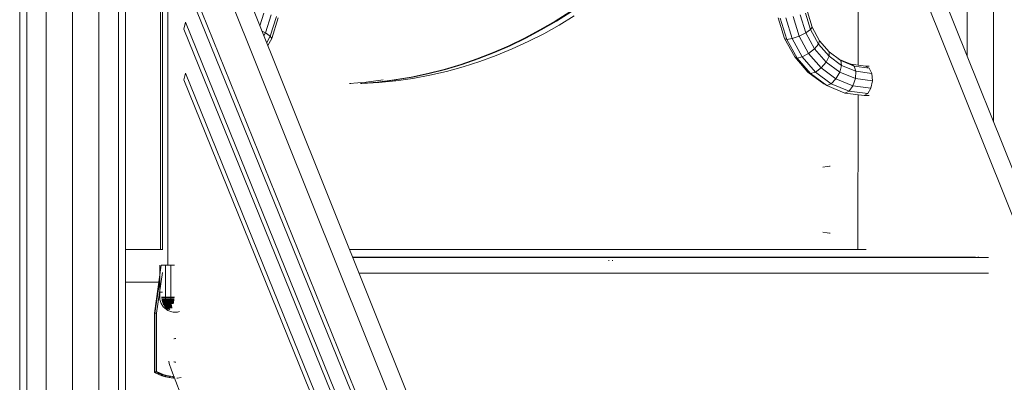
# Model space of a CAD drawing. Units: inches. Extents: x 11 to 14458, y 10 to 10226.
# Drawn here: x 3969 to 4807, y 7036 to 7345 of the extents above; entities that cross this region are included whole.
import ezdxf

# ---------------------------------------------------------------- set-up
doc = ezdxf.new("R2010")
doc.units = ezdxf.units.IN
doc.header["$MEASUREMENT"] = 0
doc.layers.add('DEFAULT', color=7, linetype='Continuous', lineweight=9)

# ---------------------------------------------------------------- blocks, each defined once
blk = doc.blocks.new('9007_DWG-664456-South')
at = {"lineweight": 9}
for p, q in [((113599.35, 2864.33), (113599.35, -1.04)), ((113605.37, 2861.98), (113605.38, -1.04)), ((113621.85, 2855.56), (113621.85, -1.04)), ((113644.35, -1.04), (113644.35, 2846.8)), ((113666.85, 2838.03), (113666.85, -1.04)), ((113683.32, 2831.62), (113683.32, -1.04)), ((113689.35, 2828.47), (113689.35, -1.04)), ((114405.76, 2546.73), (114405.76, 1092.91)), ((114428.26, 1036.7), (114428.26, 2537.81)), ((113719.13, 927.84), (113719.13, 1657.31)), ((113720.86, 927.84), (113720.86, 1657.62)), ((113725.54, 914.32), (113725.54, 1659.32)), ((114105.52, 324.57), (113740.86, 1235.58)), ((113756.94, 1235.58), (114121.6, 324.57)), ((114332.57, 1235.58), (114697.23, 324.57)), ((114713.32, 324.57), (114348.66, 1235.58)), ((114313.06, 1084.89), (114313.28, 1206.09)), ((113739.11, 1158.3), (114091.36, 287.91)), ((113740.58, 1164.21), (114092.83, 293.82)), ((113803.85, 1118.38), (113807.17, 1129.12)), ((113808.61, 1112.32), (113813.36, 1127.68)), ((113812.68, 1109.54), (113817.84, 1126.23)), ((113813.95, 1107.5), (113819.42, 1125.18)), ((114067.76, 1130.35), (114055.11, 1122.3)), ((114068.88, 1130.35), (114056.23, 1122.3)), ((114058.53, 1118.97), (114071.39, 1126.89)), ((114250.51, 1107.5), (114245.04, 1125.18)), ((114252.37, 1106.75), (114246.79, 1124.79)), ((114256.86, 1107.5), (114251.4, 1125.18)), ((114262.79, 1109.54), (114257.63, 1126.23)), ((114268.55, 1112.32), (114263.81, 1127.68)), ((114272.62, 1115.11), (114268.29, 1129.12)), ((114273.89, 1117.15), (114269.87, 1130.17)), ((113740.58, 1121.46), (113739.11, 1115.56)), ((113739.11, 1115.56), (114091.36, 245.16)), ((113740.58, 1121.46), (114092.83, 251.07)), ((114042.23, 1114.77), (114029.12, 1107.79)), ((114043.35, 1114.77), (114030.25, 1107.79)), ((114055.11, 1122.3), (114042.23, 1114.77)), ((114056.23, 1122.3), (114043.35, 1114.77)), ((114045.43, 1111.61), (114058.53, 1118.97)), ((114272.62, 1115.11), (114268.55, 1112.32)), ((114273.89, 1117.15), (114272.62, 1115.11)), ((114279.41, 1102.74), (114272.62, 1115.11)), ((114280.21, 1105.65), (114273.89, 1117.15)), ((113805.72, 1113.72), (113808.61, 1112.32)), ((113807.26, 1109.87), (113808.61, 1112.32)), ((113808.61, 1112.32), (113812.68, 1109.54)), ((113809.62, 1103.97), (113812.68, 1109.54)), ((113810.63, 1101.45), (113813.95, 1107.5)), ((113812.68, 1109.54), (113813.95, 1107.5)), ((114029.12, 1107.79), (114015.81, 1101.35)), ((114030.25, 1107.79), (114016.93, 1101.35)), ((114032.11, 1104.82), (114045.43, 1111.61)), ((114259.07, 1091.91), (114250.51, 1107.5)), ((114250.51, 1107.5), (114252.37, 1106.75)), ((114252.37, 1106.75), (114256.86, 1107.5)), ((114261.1, 1090.85), (114252.37, 1106.75)), ((114262.79, 1109.54), (114256.86, 1107.5)), ((114265.42, 1091.91), (114256.86, 1107.5)), ((114268.55, 1112.32), (114262.79, 1109.54)), ((114270.88, 1094.81), (114262.79, 1109.54)), ((114276, 1098.78), (114268.55, 1112.32)), ((114015.81, 1101.35), (114002.29, 1095.47)), ((114016.93, 1101.35), (114003.42, 1095.47)), ((114004.87, 1092.92), (114018.59, 1098.58)), ((114018.59, 1098.58), (114032.11, 1104.82)), ((114276, 1098.78), (114270.88, 1094.81)), ((114279.41, 1102.74), (114276, 1098.78)), ((114285.76, 1087.48), (114276, 1098.78)), ((114280.21, 1105.65), (114279.41, 1102.74)), ((114288.33, 1092.42), (114279.41, 1102.74)), ((114288.51, 1096.04), (114280.21, 1105.65)), ((113988.6, 1090.14), (113974.74, 1085.39)), ((113989.72, 1090.14), (113975.87, 1085.39)), ((114002.29, 1095.47), (113988.6, 1090.14)), ((114003.42, 1095.47), (113989.72, 1090.14)), ((113990.96, 1087.84), (114004.87, 1092.92)), ((114270.29, 1078.91), (114259.07, 1091.91)), ((114259.07, 1091.91), (114261.1, 1090.85)), ((114261.1, 1090.85), (114265.42, 1091.91)), ((114272.55, 1077.59), (114261.1, 1090.85)), ((114270.88, 1094.81), (114265.42, 1091.91)), ((114276.65, 1078.91), (114265.42, 1091.91)), ((114281.48, 1082.53), (114270.88, 1094.81)), ((114288.33, 1092.42), (114285.76, 1087.48)), ((114288.51, 1096.04), (114288.33, 1092.42)), ((114299.01, 1084.55), (114288.33, 1092.42)), ((114298.44, 1088.72), (114288.51, 1096.04)), ((114306.85, 1085.72), (114295.91, 1090.25)), ((114295.91, 1090.25), (114298.44, 1088.72)), ((113960.76, 1081.21), (113946.66, 1077.62)), ((113961.89, 1081.21), (113947.79, 1077.62)), ((113974.74, 1085.39), (113960.76, 1081.21)), ((113975.87, 1085.39), (113961.89, 1081.21)), ((113962.73, 1079.47), (113976.91, 1083.36)), ((113976.91, 1083.36), (113990.96, 1087.84)), ((114281.48, 1082.53), (114276.65, 1078.91)), ((114285.76, 1087.48), (114281.48, 1082.53)), ((114294.2, 1073.16), (114281.48, 1082.53)), ((114297.45, 1078.86), (114285.76, 1087.48)), ((114299.01, 1084.55), (114297.45, 1078.86)), ((114309.69, 1084.06), (114298.44, 1088.72)), ((114298.44, 1088.72), (114299.01, 1084.55)), ((114311.1, 1079.54), (114299.01, 1084.55)), ((114319.42, 1084.04), (114306.85, 1085.72)), ((114306.85, 1085.72), (114309.69, 1084.06)), ((114322.51, 1082.35), (114309.69, 1084.06)), ((114309.69, 1084.06), (114311.1, 1079.54)), ((114319.42, 1084.04), (114322.55, 1084.04)), ((114319.42, 1084.04), (114322.51, 1082.35)), ((114322.51, 1082.35), (114324.61, 1077.74)), ((113740.58, 1078.06), (113739.11, 1072.15)), ((113740.58, 1078.06), (114092.83, 207.67)), ((113932.47, 1074.61), (113918.19, 1072.2)), ((113933.6, 1074.61), (113919.31, 1072.2)), ((113919.63, 1071.44), (113934.08, 1073.51)), ((113946.66, 1077.62), (113932.47, 1074.61)), ((113947.79, 1077.62), (113933.6, 1074.61)), ((113934.08, 1073.51), (113948.45, 1076.19)), ((113948.45, 1076.19), (113962.73, 1079.47)), ((114283.76, 1069), (114270.29, 1078.91)), ((114270.29, 1078.91), (114272.55, 1077.59)), ((114272.55, 1077.59), (114276.65, 1078.91)), ((114286.29, 1067.47), (114272.55, 1077.59)), ((114290.11, 1069), (114276.65, 1078.91)), ((114294.2, 1073.16), (114290.11, 1069)), ((114297.45, 1078.86), (114294.2, 1073.16)), ((114308.61, 1067.19), (114294.2, 1073.16)), ((114310.71, 1073.37), (114297.45, 1078.86)), ((114310.71, 1073.37), (114308.61, 1067.19)), ((114311.1, 1079.54), (114310.71, 1073.37)), ((114325.15, 1071.44), (114310.71, 1073.37)), ((114324.61, 1077.74), (114311.1, 1079.54)), ((114324.61, 1077.74), (114325.15, 1071.44)), ((113739.11, 1072.15), (114091.36, 201.76)), ((113879.99, 1069.14), (113894.4, 1070.37)), ((113881.12, 1069.14), (113879.99, 1069.14)), ((113889.42, 1069.14), (113903.83, 1070.37)), ((113890.55, 1069.14), (113889.42, 1069.14)), ((113890.55, 1069.14), (113904.96, 1070.37)), ((113905.11, 1069.98), (113890.55, 1069.14)), ((113908.76, 1072.2), (113894.4, 1070.37)), ((113918.19, 1072.2), (113903.83, 1070.37)), ((113904.96, 1070.37), (113903.83, 1070.37)), ((113905.11, 1069.98), (113903.98, 1069.98)), ((113919.31, 1072.2), (113904.96, 1070.37)), ((113905.11, 1069.98), (113919.63, 1071.44)), ((113919.31, 1072.2), (113918.19, 1072.2)), ((113919.63, 1071.44), (113918.5, 1071.44)), ((114283.76, 1069), (114286.29, 1067.47)), ((114286.29, 1067.47), (114290.11, 1069)), ((114301.87, 1061.01), (114286.29, 1067.47)), ((114305.38, 1062.67), (114290.11, 1069)), ((114308.61, 1067.19), (114305.38, 1062.67)), ((114323.98, 1065.14), (114308.61, 1067.19)), ((114323.98, 1065.14), (114321.43, 1060.52)), ((114325.15, 1071.44), (114323.98, 1065.14)), ((114301.87, 1061.01), (114305.38, 1062.67)), ((114318.17, 1058.84), (114301.87, 1061.01)), ((114321.43, 1060.52), (114305.38, 1062.67)), ((114312.78, 927.84), (114313.01, 1059.52)), ((114318.17, 1058.84), (114321.43, 1060.52)), ((114322.55, 1058.84), (114318.17, 1058.84)), ((114286.68, 998.44), (114282.98, 997.95)), ((114286.68, 998.44), (114288.58, 998.7)), ((114288.58, 998.7), (114289.19, 998.7)), ((114286.68, 941.86), (114282.98, 942.36)), ((114288.58, 941.61), (114286.68, 941.86)), ((114288.58, 941.61), (114289.19, 941.61)), ((113721.12, 927.84), (113689.35, 927.84)), ((114319.81, 927.84), (113880.12, 927.84)), ((113882.74, 921.3), (113887.51, 921.3)), ((113882.84, 921.06), (114424.16, 921.06)), ((113887.51, 921.3), (113891.08, 921.3)), ((113887.51, 921.3), (113891.77, 921.3)), ((113888.07, 921.3), (113891.77, 921.3)), ((113888.07, 921.3), (113891.08, 921.3)), ((113891.08, 921.3), (113894.58, 921.3)), ((113891.77, 921.3), (113894.58, 921.3)), ((113891.77, 921.3), (113894.58, 921.3)), ((113894.58, 921.3), (113900.89, 921.3)), ((113900.89, 921.3), (113913.06, 921.3)), ((113913.06, 921.3), (113926.54, 921.3)), ((113926.54, 921.3), (113936.05, 921.3)), ((113936.05, 921.3), (113943.63, 921.3)), ((113943.63, 921.3), (113950.97, 921.3)), ((113950.97, 921.3), (113959.72, 921.3)), ((113959.72, 921.3), (113971.16, 921.3)), ((113971.16, 921.3), (113986.37, 921.3)), ((113986.37, 921.3), (114000.85, 921.3)), ((114000.85, 921.3), (114010.39, 921.3)), ((114010.39, 921.3), (114016.95, 921.3)), ((114016.95, 921.3), (114022.44, 921.3)), ((114022.44, 921.3), (114028.74, 921.3)), ((114028.74, 921.3), (114038.04, 921.3)), ((114038.04, 921.3), (114052.62, 921.3)), ((114052.62, 921.3), (114068.53, 921.3)), ((114068.53, 921.3), (114080.78, 921.3)), ((114080.78, 921.3), (114089.89, 921.3)), ((114089.89, 921.3), (114096.58, 921.3)), ((114096.58, 921.3), (114101.39, 921.3)), ((114100.53, 921.3), (114101.08, 921.3)), ((114100.53, 918.24), (114101.08, 918.24)), ((114101.08, 921.3), (114102.49, 921.3)), ((114101.39, 921.3), (114103.76, 921.3)), ((114101.39, 921.3), (114103.76, 921.3)), ((114101.39, 921.3), (114104.34, 921.3)), ((114102.49, 921.3), (114106.51, 921.3)), ((114102.49, 921.3), (114105.65, 921.3)), ((114103.76, 921.3), (114104.34, 921.3)), ((114103.76, 918.24), (114104.34, 918.24)), ((114104.34, 921.3), (114105.65, 921.3)), ((114105.65, 921.3), (114109.17, 921.3)), ((114106.51, 921.3), (114109.17, 921.3)), ((114106.51, 921.3), (114109.17, 921.3)), ((114109.17, 921.3), (114114.62, 921.3)), ((114114.62, 921.3), (114121.74, 921.3)), ((114121.74, 921.3), (114130.15, 921.3)), ((114130.15, 921.3), (114139.44, 921.3)), ((114139.44, 921.3), (114148.74, 921.3)), ((114148.74, 921.3), (114157.28, 921.3)), ((114157.28, 921.3), (114166.28, 921.3)), ((114166.28, 921.3), (114175.21, 921.3)), ((114175.21, 921.3), (114184.02, 921.3)), ((114184.02, 921.3), (114192.59, 921.3)), ((114192.59, 921.3), (114200.74, 921.3)), ((114200.74, 921.3), (114208.18, 921.3)), ((114208.18, 921.3), (114216.64, 921.3)), ((114216.64, 921.3), (114227.43, 921.3)), ((114227.43, 921.3), (114239.78, 921.3)), ((114239.78, 921.3), (114252.75, 921.3)), ((114252.75, 921.3), (114265.41, 921.3)), ((114265.41, 921.3), (114276.77, 921.3)), ((114276.77, 921.3), (114286.11, 921.3)), ((114286.11, 921.3), (114294.07, 921.3)), ((114294.07, 921.3), (114301.45, 921.3)), ((114301.45, 921.3), (114308.05, 921.3)), ((114308.05, 921.3), (114313.86, 921.3)), ((114313.86, 921.3), (114318.99, 921.3)), ((114318.99, 921.3), (114323.56, 921.3)), ((114323.56, 921.3), (114327.67, 921.3)), ((114327.67, 921.3), (114331.75, 921.3)), ((114331.75, 921.3), (114336.42, 921.3)), ((114336.42, 921.3), (114342.2, 921.3)), ((114342.2, 921.3), (114349.53, 921.3)), ((114349.53, 921.3), (114358.63, 921.3)), ((114358.63, 921.3), (114369.69, 921.3)), ((114369.69, 921.3), (114382.91, 921.3)), ((114382.91, 921.3), (114395.22, 921.3)), ((114395.22, 921.3), (114403.91, 921.3)), ((114403.91, 921.3), (114409.62, 921.3)), ((114409.62, 921.3), (114411.41, 921.3)), ((114409.62, 921.3), (114413.02, 921.3)), ((114411.41, 921.3), (114412.26, 921.3)), ((114411.41, 921.3), (114413.02, 921.3)), ((114412.26, 921.3), (114412.01, 921.3)), ((114412.01, 921.3), (114412.2, 921.3)), ((114415.02, 921.3), (114415.7, 921.3)), ((113888.27, 907.49), (114424.16, 907.49)), ((113689.35, 900), (113717.3, 900)), ((113719.13, 891.27), (113720.86, 891.27)), ((113726.69, 830.73), (113726.16, 832.73)), ((113728.66, 824.97), (113726.69, 830.73)), ((114031.39, 21.76), (113728.66, 824.97))]:
    blk.add_line(p, q, dxfattribs=at)
at = {"layer": 'DEFAULT'}
for p, q in [((113714.05, 873.48), (113719.9, 914.32)), ((113718.61, 887.09), (113718.61, 914.32)), ((113719.9, 914.32), (113720.28, 914.32)), ((113720.28, 914.32), (113723.35, 914.32)), ((113727.89, 914.32), (113723.35, 914.32)), ((113723.35, 887.09), (113723.35, 914.32)), ((113730.99, 914.32), (113727.89, 914.32)), ((113727.89, 887.09), (113727.89, 914.32)), ((113715.92, 873.38), (113720.89, 908.09)), ((113714.44, 873.48), (113718.23, 900)), ((113718.61, 887.09), (113718.65, 886.17)), ((113718.75, 885.25), (113718.65, 886.17)), ((113718.92, 884.36), (113718.75, 885.25)), ((113719.15, 883.47), (113718.92, 884.36)), ((113719.44, 882.61), (113719.15, 883.47)), ((113719.8, 881.77), (113719.44, 882.61)), ((113720.22, 880.96), (113719.8, 881.77)), ((113720.09, 887.09), (113723.35, 887.09)), ((113720.12, 886.17), (113723.37, 886.17)), ((113720.21, 885.25), (113723.44, 885.25)), ((113720.7, 880.17), (113720.22, 880.96)), ((113720.36, 884.36), (113723.54, 884.36)), ((113720.57, 883.47), (113723.69, 883.47)), ((113721.23, 879.42), (113720.7, 880.17)), ((113720.83, 882.61), (113723.88, 882.61)), ((113721.15, 881.77), (113724.11, 881.77)), ((113721.52, 880.96), (113724.38, 880.96)), ((113721.94, 880.17), (113724.68, 880.17)), ((113727.89, 887.09), (113723.35, 887.09)), ((113723.35, 887.09), (113723.37, 886.17)), ((113727.9, 886.17), (113723.37, 886.17)), ((113723.44, 885.25), (113723.37, 886.17)), ((113727.93, 885.25), (113723.44, 885.25)), ((113723.54, 884.36), (113723.44, 885.25)), ((113727.98, 884.36), (113723.54, 884.36)), ((113723.69, 883.47), (113723.54, 884.36)), ((113728.05, 883.47), (113723.69, 883.47)), ((113723.88, 882.61), (113723.69, 883.47)), ((113728.14, 882.61), (113723.88, 882.61)), ((113724.11, 881.77), (113723.88, 882.61)), ((113728.24, 881.77), (113724.11, 881.77)), ((113724.38, 880.96), (113724.11, 881.77)), ((113728.37, 880.96), (113724.38, 880.96)), ((113724.68, 880.17), (113724.38, 880.96)), ((113728.51, 880.17), (113724.68, 880.17)), ((113725.03, 879.42), (113724.68, 880.17)), ((113730.99, 887.09), (113727.89, 887.09)), ((113727.89, 887.09), (113727.9, 886.17)), ((113730.97, 886.17), (113727.9, 886.17)), ((113727.93, 885.25), (113727.9, 886.17)), ((113730.91, 885.25), (113727.93, 885.25)), ((113727.98, 884.36), (113727.93, 885.25)), ((113730.81, 884.36), (113727.98, 884.36)), ((113728.05, 883.47), (113727.98, 884.36)), ((113730.67, 883.47), (113728.05, 883.47)), ((113728.14, 882.61), (113728.05, 883.47)), ((113730.5, 882.61), (113728.14, 882.61)), ((113728.24, 881.77), (113728.14, 882.61)), ((113730.29, 881.77), (113728.24, 881.77)), ((113728.37, 880.96), (113728.24, 881.77)), ((113728.51, 880.17), (113728.37, 880.96)), ((113728.66, 879.42), (113728.51, 880.17)), ((113714.05, 823.02), (113714.05, 873.48)), ((113714.05, 873.48), (113714.44, 873.48)), ((113714.44, 823.02), (113714.44, 873.48)), ((113714.44, 873.48), (113715.92, 873.38)), ((113715.92, 823.78), (113715.92, 873.38)), ((113721.82, 878.71), (113721.23, 879.42)), ((113722.47, 878.03), (113721.82, 878.71)), ((113722.42, 879.42), (113725.03, 879.42)), ((113723.16, 877.4), (113722.47, 878.03)), ((113722.94, 878.71), (113725.4, 878.71)), ((113723.9, 876.82), (113723.16, 877.4)), ((113723.52, 878.03), (113725.82, 878.03)), ((113724.67, 876.3), (113723.9, 876.82)), ((113724.13, 877.4), (113726.26, 877.4)), ((113725.48, 875.84), (113724.67, 876.3)), ((113724.78, 876.82), (113726.73, 876.82)), ((113728.66, 879.42), (113725.03, 879.42)), ((113725.4, 878.71), (113725.03, 879.42)), ((113728.84, 878.71), (113725.4, 878.71)), ((113725.82, 878.03), (113725.4, 878.71)), ((113726.31, 875.43), (113725.48, 875.84)), ((113729.03, 878.03), (113725.82, 878.03)), ((113726.26, 877.4), (113725.82, 878.03)), ((113726.73, 876.82), (113726.26, 877.4)), ((113727.18, 875.09), (113726.31, 875.43)), ((113727.23, 876.3), (113726.73, 876.82)), ((113728.06, 874.8), (113727.18, 875.09)), ((113728.97, 874.57), (113728.06, 874.8)), ((113728.84, 878.71), (113728.66, 879.42)), ((113729.9, 874.41), (113728.97, 874.57)), ((113730.83, 874.31), (113729.9, 874.41)), ((113730.83, 874.31), (113731.78, 874.28)), ((113731.78, 874.28), (113732.73, 874.31)), ((113732.73, 874.31), (113733.67, 874.41)), ((113733.67, 874.41), (113734.59, 874.57)), ((113734.59, 874.57), (113735.5, 874.8)), ((113730.95, 851.72), (113730.55, 851.59)), ((113731.36, 851.8), (113730.95, 851.72)), ((113731.77, 851.85), (113731.36, 851.8)), ((113731.38, 851.85), (113731.77, 851.85)), ((113731.79, 851.85), (113732.18, 851.85)), ((113730.55, 832.09), (113730.95, 831.96)), ((113730.95, 831.96), (113731.36, 831.88)), ((113731.36, 831.88), (113731.77, 831.83)), ((113731.38, 831.83), (113731.77, 831.83)), ((113731.79, 831.83), (113732.18, 831.83)), ((113717.09, 821.43), (113714.05, 823.02)), ((113714.05, 823.02), (113714.44, 823.02)), ((113714.44, 823.02), (113715.92, 823.78)), ((113717.48, 821.43), (113714.44, 823.02)), ((113717.13, 822.54), (113715.34, 823.48)), ((113718.29, 822.54), (113715.92, 823.78)), ((113717.13, 822.54), (113717.09, 821.43)), ((113720.22, 820.16), (113717.09, 821.43)), ((113717.09, 821.43), (113717.48, 821.43)), ((113720.17, 821.31), (113717.13, 822.54)), ((113717.48, 821.43), (113718.29, 822.54)), ((113720.61, 820.16), (113717.48, 821.43)), ((113721.33, 821.31), (113718.29, 822.54)), ((113723.27, 820.38), (113720.17, 821.31)), ((113720.17, 821.31), (113720.22, 820.16)), ((113723.42, 819.21), (113720.22, 820.16)), ((113720.22, 820.16), (113720.61, 820.16)), ((113720.61, 820.16), (113721.33, 821.31)), ((113723.81, 819.21), (113720.61, 820.16)), ((113724.43, 820.38), (113721.33, 821.31)), ((113726.43, 819.76), (113723.27, 820.38)), ((113723.27, 820.38), (113723.42, 819.21)), ((113726.67, 818.57), (113723.42, 819.21)), ((113723.42, 819.21), (113723.81, 819.21)), ((113723.81, 819.21), (113724.43, 820.38)), ((113727.05, 818.57), (113723.81, 819.21)), ((113727.59, 819.76), (113724.43, 820.38)), ((113729.61, 819.46), (113726.43, 819.76)), ((113726.43, 819.76), (113726.67, 818.57)), ((113729.94, 818.25), (113726.67, 818.57)), ((113726.67, 818.57), (113727.05, 818.57)), ((113727.05, 818.57), (113727.59, 819.76)), ((113730.33, 818.25), (113727.05, 818.57)), ((113730.74, 819.46), (113727.59, 819.76)), ((113729.61, 819.46), (113729.94, 818.25)), ((113729.94, 818.25), (113730.33, 818.25)), ((113730.33, 818.25), (113730.77, 819.46)), ((113733.23, 818.25), (113733.62, 818.25)), ((113736.9, 818.57), (113733.62, 818.25))]:
    blk.add_line(p, q, dxfattribs=at)

msp = doc.modelspace()

# ---------------------------------------------------------------- block references
at = {"layer": 'DEFAULT'}
msp.add_blockref('9007_DWG-664456-South', (-109630.29, 6221.82), dxfattribs=at)

doc.saveas('drawing.dxf')
